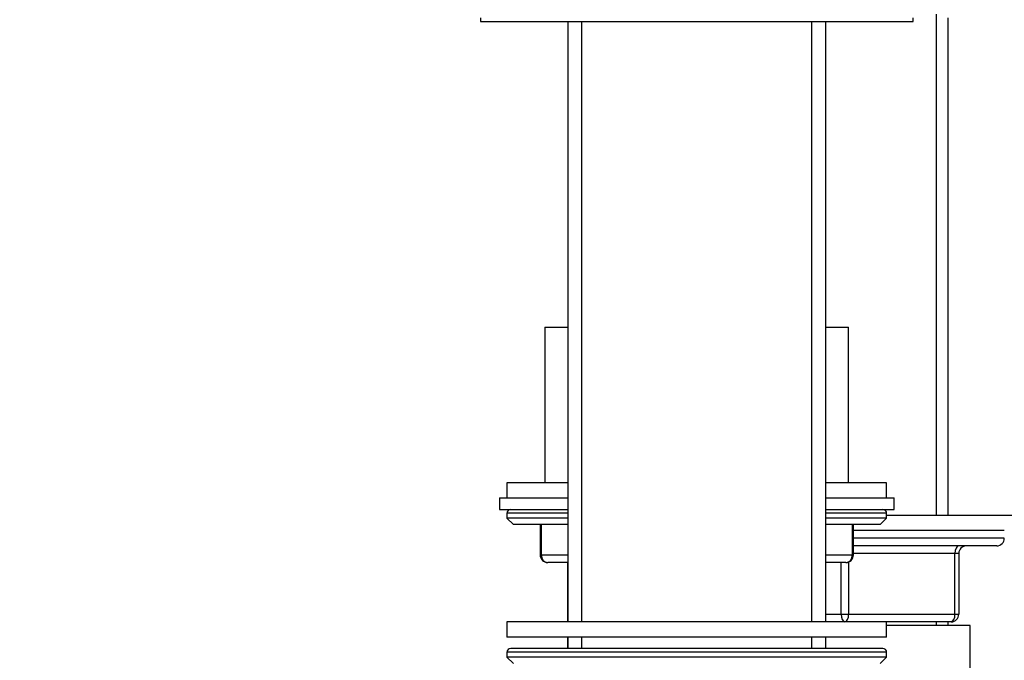
# Paper-space layout 'Layout1' of a CAD drawing. Units: millimetres. Extents: x 0 to 1877, y 0 to 2366.
# Drawn here: x 299 to 428, y 1488 to 1572 of the extents above; entities that cross this region are included whole.
import ezdxf
from ezdxf import colors
from ezdxf.entities.mleader import LeaderData, LeaderLine
from ezdxf.math import Vec2, Vec3

# ---------------------------------------------------------------- set-up
doc = ezdxf.new("R2010")
doc.units = ezdxf.units.MM
doc.layers.add('DV2_Défaut', color=7, linetype='Continuous')
doc.layers.add('Défaut', color=7, linetype='Continuous')

# ---------------------------------------------------------------- blocks, each defined once
blk = doc.blocks.new('_DOT')
at = {"color": 0}
blk.add_line((0, 0), (-1, 0), dxfattribs=at)
at = {"color": 0, "const_width": 0.333}
blk.add_lwpolyline([(-0.1665, 0, 1), (0.1665, 0, 1)], format="xyb", close=True, dxfattribs=at)
blk = doc.blocks.new('SE1')
at = {"layer": 'DV2_Défaut', "color": 7, "linetype": 'Continuous'}
for p, q in [((419.31, 1506.96), (419.31, 1572.96)), ((359.25, 1572.46), (359.25, 1571.96)), ((359.25, 1571.96), (416.25, 1571.96)), ((370.75, 1571.96), (370.75, 1492.96)), ((372.6, 1492.96), (372.6, 1571.96)), ((402.89, 1492.96), (402.89, 1571.96)), ((404.75, 1492.96), (404.75, 1571.96)), ((416.25, 1571.96), (416.25, 1572.46)), ((420.85, 1506.96), (420.85, 1572.46)), ((367.75, 1531.76), (370.75, 1531.76)), ((367.75, 1531.76), (367.75, 1511.26)), ((404.75, 1531.76), (407.75, 1531.76)), ((407.75, 1511.26), (407.75, 1531.76)), ((370.75, 1511.26), (362.75, 1511.26)), ((362.75, 1511.26), (362.75, 1509.26)), ((412.75, 1511.26), (404.75, 1511.26)), ((412.75, 1509.26), (412.75, 1511.26)), ((361.75, 1509.26), (370.75, 1509.26)), ((361.75, 1509.26), (361.75, 1507.76)), ((404.75, 1509.26), (413.75, 1509.26)), ((413.75, 1507.76), (413.75, 1509.26)), ((361.75, 1507.76), (370.75, 1507.76)), ((370.75, 1507.26), (362.75, 1507.26)), ((362.75, 1507.26), (362.75, 1506.61)), ((404.75, 1507.76), (413.75, 1507.76)), ((412.75, 1507.26), (404.75, 1507.26)), ((412.75, 1506.61), (412.75, 1507.26)), ((429.75, 1506.96), (412.75, 1506.96)), ((370.75, 1506.61), (362.75, 1506.61)), ((362.75, 1506.61), (363.59, 1505.76)), ((370.75, 1505.76), (363.59, 1505.76)), ((367.12, 1505.76), (367.12, 1501.76)), ((367.25, 1505.76), (367.25, 1501.76)), ((412.75, 1506.61), (404.75, 1506.61)), ((411.9, 1505.76), (404.75, 1505.76)), ((408.24, 1501.76), (408.24, 1505.76)), ((408.38, 1501.76), (408.38, 1505.76)), ((411.9, 1505.76), (412.75, 1506.61)), ((428.25, 1504.96), (408.38, 1504.96)), ((428.25, 1503.96), (408.38, 1503.96)), ((427.25, 1502.96), (408.38, 1502.96)), ((367.25, 1501.76), (367.12, 1501.76)), ((367.25, 1501.76), (370.75, 1501.76)), ((404.75, 1501.76), (408.24, 1501.76)), ((408.38, 1501.76), (408.24, 1501.76)), ((421.75, 1501.96), (408.38, 1501.96)), ((422.25, 1501.96), (421.75, 1501.96)), ((421.75, 1493.96), (421.75, 1501.96)), ((422.25, 1501.96), (422.25, 1493.96)), ((370.75, 1500.76), (368.12, 1500.76)), ((370.74, 1500.66), (370.75, 1500.66)), ((370.74, 1500.66), (370.74, 1492.96)), ((407.38, 1500.76), (404.75, 1500.76)), ((404.75, 1500.66), (404.76, 1500.66)), ((404.76, 1492.96), (404.76, 1500.66)), ((406.75, 1493.96), (406.75, 1500.76)), ((407.75, 1500.83), (407.75, 1493.96)), ((404.76, 1493.96), (406.75, 1493.96)), ((406.75, 1493.96), (407.75, 1493.96)), ((407.75, 1493.96), (421.75, 1493.96)), ((421.75, 1493.96), (422.25, 1493.96)), ((412.75, 1492.96), (362.75, 1492.96)), ((362.75, 1492.96), (362.75, 1490.96)), ((412.75, 1490.96), (412.75, 1492.96)), ((421.25, 1492.96), (412.75, 1492.96)), ((419.31, 1492.46), (419.31, 1492.96)), ((420.85, 1492.46), (420.85, 1492.96)), ((423.75, 1492.46), (412.75, 1492.46)), ((423.75, 1468.88), (423.75, 1492.46)), ((412.75, 1490.96), (362.75, 1490.96)), ((370.74, 1490.96), (370.74, 1489.46)), ((370.75, 1490.96), (370.75, 1489.46)), ((372.6, 1489.46), (372.6, 1490.96)), ((402.89, 1489.46), (402.89, 1490.96)), ((404.75, 1489.46), (404.75, 1490.96)), ((404.76, 1489.46), (404.76, 1490.96)), ((412.75, 1488.96), (362.75, 1488.96)), ((362.75, 1488.96), (362.75, 1488.31)), ((412.25, 1489.46), (363.25, 1489.46)), ((412.75, 1488.31), (412.75, 1488.96)), ((412.75, 1488.31), (362.75, 1488.31)), ((362.75, 1488.31), (363.59, 1487.46)), ((411.9, 1487.46), (412.75, 1488.31))]:
    blk.add_line(p, q, dxfattribs=at)
for centre, radius, start, end in [((363.25, 1507.26), 0.5, 90, 180), ((412.25, 1507.26), 0.5, 0, 90), ((423.25, 1501.96), 1, 90, 180), ((427.25, 1503.96), 1, 270, 0), ((368.12, 1501.76), 1, 180, 270), ((407.38, 1501.76), 1, 270, 0), ((421.25, 1493.96), 1, 270, 0), ((363.25, 1488.96), 0.5, 90, 180), ((412.25, 1488.96), 0.5, 0, 90)]:
    blk.add_arc(centre, radius, start, end, dxfattribs=at)
for centre, major_axis, ratio, start_param, end_param in [((422.25, 1501.96), (0, 1), 0.5, 0, 1.570796), ((368.12, 1501.76), (0, -1), 0.866025, 4.712389, 6.283185), ((407.38, 1501.76), (0, 1), 0.866025, 3.141593, 4.712389), ((407.25, 1493.96), (0, -1), 0.5, 4.712389, 6.283185), ((407.25, 1493.96), (0, -1), 0.5, 0, 1.570796), ((421.25, 1493.96), (0, -1), 0.5, 0, 1.570796)]:
    blk.add_ellipse(centre, major_axis=major_axis, ratio=ratio, start_param=start_param, end_param=end_param, dxfattribs=at)

psp = doc.layouts.get("Layout1")

# ---------------------------------------------------------------- block references
at = {"layer": 'Défaut'}
psp.add_blockref('SE1', (0, 0), dxfattribs=at)

# ---------------------------------------------------------------- leaders
at = {"layer": 'Défaut', "color": 7, "linetype": 'Continuous'}
ml = psp.add_multileader_mtext('Standard', dxfattribs=at)
ml.set_content('{\\pxsm0.9;\\fSolid Edge ISO|b1||i0||c0|p34;\\W1.;17/06/2016\\P}', color=256)
ml.set_leader_properties()
ml.set_arrow_properties(name='DOT')
ml.build(insert=Vec2(0, 0))
ml.multileader.update_dxf_attribs({"leader_type": 0, "dogleg_length": 0, "arrow_head_size": 12})
ctx = ml.context
ctx.base_point, ctx.char_height, ctx.arrow_head_size, ctx.landing_gap_size = Vec3(1777.45, 2359.25), 12, 12, 4.2
notes = []
notes.append((ctx, [(0, (0, 0, 0), (0, 0), (1, 0), 1, [])]))
ctx.mtext.insert = Vec3(1781.65, 2365.37)
for ctx, leaders in notes:
    for number, flags, end, landing, length, lines in leaders:
        leader = LeaderData()
        leader.index, (leader.has_last_leader_line, leader.has_dogleg_vector, leader.attachment_direction) = number, flags
        leader.last_leader_point, leader.dogleg_vector, leader.dogleg_length = Vec3(end), Vec3(landing), length
        for number, points, colour, breaks in lines:
            line = LeaderLine()
            line.index, line.vertices, line.color, line.breaks = number, Vec3.list(points), colors.encode_raw_color(colour), breaks
            leader.lines.append(line)
        ctx.leaders.append(leader)

doc.saveas('drawing.dxf')
